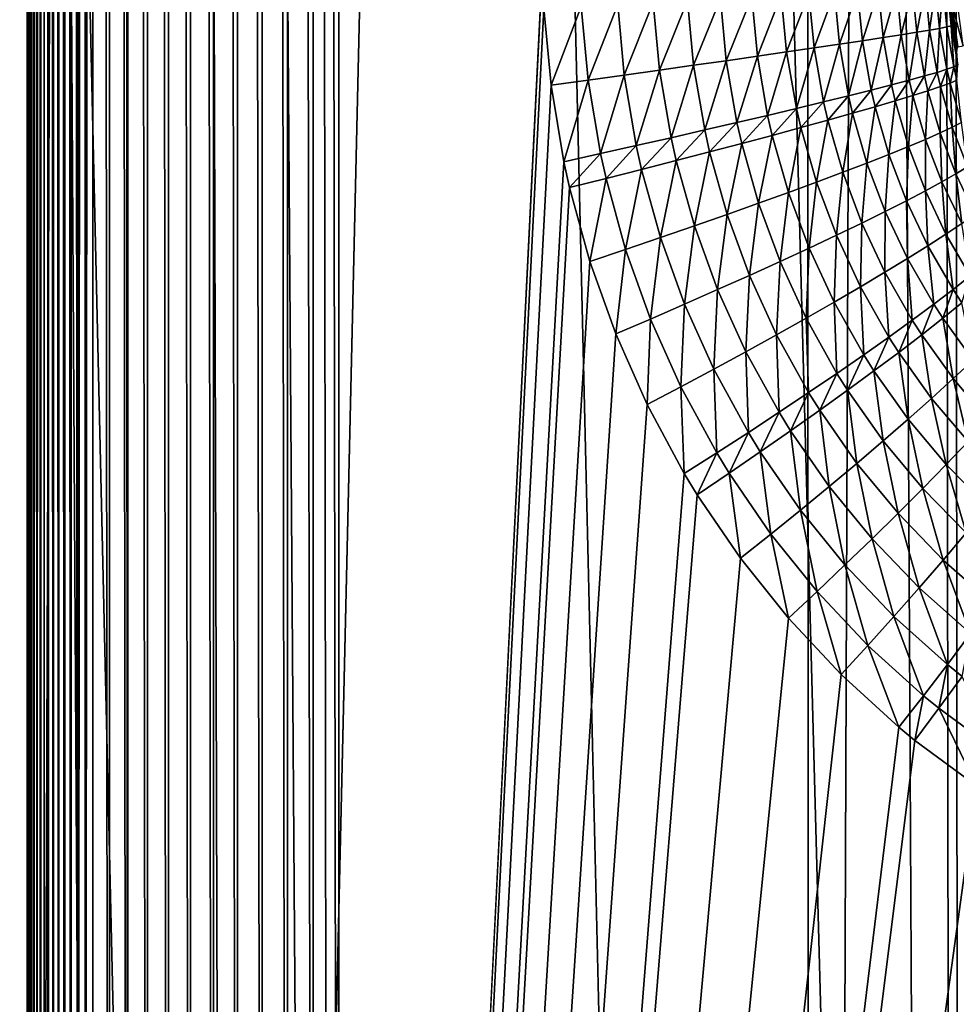
# Model space of a CAD drawing. Extents: x -45 to 45, y -56.5 to 0.
# Drawn here: x -4.6 to -3.1, y -41.8 to -40.3 of the extents above; entities that cross this region are included whole.
import ezdxf

# ---------------------------------------------------------------- set-up
doc = ezdxf.new("R2010")
doc.units = 0
doc.header["$MEASUREMENT"] = 0
for name, color, linetype in [('L1', 7, 'Continuous'), ('L2', 7, 'Continuous'), ('L3', 7, 'Continuous')]:
    doc.layers.add(name, color=color, linetype=linetype)

msp = doc.modelspace()

# ---------------------------------------------------------------- linework, layer by layer
at = {"layer": 'L1', "color": 7}
for points in [[(-4.594197, -56.28023, -12.8912), (-4.417954, -9.271214, -12.43339), (-4.677417, -9.271214, -12.49073)], [(-4.594197, -56.28023, -57.1088), (-4.677417, -9.271214, -57.50927), (-4.406115, -56.28023, -57.15103)], [(-4.406115, -56.28023, -57.15103), (-4.677417, -9.271214, -57.50927), (-4.417954, -9.271214, -57.56661)], [(-4.406115, -56.28023, -12.84896), (-4.417954, -9.271214, -12.43339), (-4.594197, -56.28023, -12.8912)], [(-4.406115, -56.28023, -12.84896), (-3.322526, -9.271214, -12.2463), (-4.417954, -9.271214, -12.43339)], [(-4.406115, -56.28023, -57.15103), (-4.417954, -9.271214, -57.56661), (-3.313908, -56.28023, -57.34055)], [(-3.313908, -56.28023, -57.34055), (-4.417954, -9.271214, -57.56661), (-3.322526, -9.271214, -57.7537)], [(-3.313908, -56.28023, -12.65945), (-3.322526, -9.271214, -12.2463), (-4.406115, -56.28023, -12.84896)], [(-3.313908, -56.28023, -12.65945), (-3.130687, -9.271214, -12.22301), (-3.322526, -9.271214, -12.2463)], [(-3.313908, -56.28023, -57.34055), (-3.322526, -9.271214, -57.7537), (-3.074757, -56.28023, -57.37005)], [(-3.074757, -56.28023, -57.37005), (-3.322526, -9.271214, -57.7537), (-3.130687, -9.271214, -57.77699)], [(-3.074757, -56.28023, -12.62995), (-3.130687, -9.271214, -12.22301), (-3.313908, -56.28023, -12.65945)], [(-3.074757, -56.28023, -12.62995), (-2.219338, -9.271214, -12.11235), (-3.130687, -9.271214, -12.22301)], [(-3.074757, -56.28023, -57.37005), (-3.130687, -9.271214, -57.77699), (-2.213717, -56.28023, -57.47624)], [(-2.213717, -56.28023, -57.47624), (-3.130687, -9.271214, -57.77699), (-2.219338, -9.271214, -57.88765)]]:
    msp.add_3dface(points, dxfattribs=at)
at = {"layer": 'L2', "color": 7}
for points in [[(-4.57, -17.26859, -9.500001), (-4.57, -17.26859, -14), (-4.57, -45.86859, -9.500001)], [(-4.57, -45.86859, -9.500001), (-4.57, -17.26859, -14), (-4.57, -45.86859, -14)], [(4.57, -17.26859, -14), (4.57, -45.86859, -14), (-4.57, -17.26859, -14)], [(-4.57, -17.26859, -14), (4.57, -45.86859, -14), (-4.57, -45.86859, -14)], [(-4.57, -17.26859, -9.500001), (-4.57, -45.86859, -9.500001), (-4.569573, -45.86816, -9.479337)], [(-4.57, -17.26859, -9.500001), (-4.569573, -45.86816, -9.479337), (-4.569573, -17.26901, -9.479337)], [(-4.569573, -17.26901, -9.479337), (-4.569573, -45.86816, -9.479337), (-4.568292, -45.86688, -9.45871)], [(-4.569573, -17.26901, -9.479337), (-4.568292, -45.86688, -9.45871), (-4.568292, -17.27029, -9.45871)], [(-4.568292, -17.27029, -9.45871), (-4.568292, -45.86688, -9.45871), (-4.56616, -17.27243, -9.438154)], [(-4.56616, -17.27243, -9.438154), (-4.568292, -45.86688, -9.45871), (-4.56616, -45.86475, -9.438154)], [(-4.56616, -17.27243, -9.438154), (-4.56616, -45.86475, -9.438154), (-4.563181, -17.2754, -9.417702)], [(-4.563181, -17.2754, -9.417702), (-4.56616, -45.86475, -9.438154), (-4.563181, -45.86177, -9.417702)], [(-4.563181, -17.2754, -9.417702), (-4.563181, -45.86177, -9.417702), (-4.559359, -17.27923, -9.397392)], [(-4.559359, -17.27923, -9.397392), (-4.563181, -45.86177, -9.417702), (-4.559359, -45.85794, -9.397392)], [(-4.559359, -17.27923, -9.397392), (-4.559359, -45.85794, -9.397392), (-4.5547, -17.28388, -9.377258)], [(-4.5547, -17.28388, -9.377258), (-4.559359, -45.85794, -9.397392), (-4.5547, -45.85329, -9.377258)], [(-4.5547, -17.28388, -9.377258), (-4.5547, -45.85329, -9.377258), (-4.549214, -17.28937, -9.357332)], [(-4.549214, -17.28937, -9.357332), (-4.5547, -45.85329, -9.377258), (-4.549214, -45.8478, -9.357332)], [(-4.549214, -17.28937, -9.357332), (-4.549214, -45.8478, -9.357332), (-4.542909, -17.29568, -9.337651)], [(-4.549214, -45.8478, -9.357332), (-4.542909, -45.84149, -9.337651), (-4.542909, -17.29568, -9.337651)], [(-4.542909, -17.29568, -9.337651), (-4.542909, -45.84149, -9.337651), (-4.535796, -45.83438, -9.318247)], [(-4.542909, -17.29568, -9.337651), (-4.535796, -45.83438, -9.318247), (-4.535796, -17.30279, -9.318247)], [(-4.535796, -17.30279, -9.318247), (-4.535796, -45.83438, -9.318247), (-4.527887, -45.82647, -9.299153)], [(-4.535796, -17.30279, -9.318247), (-4.527887, -45.82647, -9.299153), (-4.527887, -17.3107, -9.299153)], [(-4.527887, -17.3107, -9.299153), (-4.527887, -45.82647, -9.299153), (-4.519195, -45.81778, -9.280402)], [(-4.527887, -17.3107, -9.299153), (-4.519195, -45.81778, -9.280402), (-4.519195, -17.31939, -9.280402)], [(-4.519195, -17.31939, -9.280402), (-4.519195, -45.81778, -9.280402), (-4.509737, -45.80832, -9.262026)], [(-4.519195, -17.31939, -9.280402), (-4.509737, -45.80832, -9.262026), (-4.509737, -17.32885, -9.262026)], [(-4.509737, -17.32885, -9.262026), (-4.509737, -45.80832, -9.262026), (-4.499527, -45.79811, -9.244057)], [(-4.509737, -17.32885, -9.262026), (-4.499527, -45.79811, -9.244057), (-4.499527, -17.33906, -9.244057)], [(-4.499527, -17.33906, -9.244057), (-4.499527, -45.79811, -9.244057), (-4.488583, -45.78717, -9.226526)], [(-4.499527, -17.33906, -9.244057), (-4.488583, -45.78717, -9.226526), (-4.488583, -17.35, -9.226526)], [(-4.488583, -17.35, -9.226526), (-4.488583, -45.78717, -9.226526), (-4.476924, -17.36166, -9.209462)], [(-4.476924, -17.36166, -9.209462), (-4.488583, -45.78717, -9.226526), (-4.476924, -45.77551, -9.209462)], [(-4.476924, -17.36166, -9.209462), (-4.476924, -45.77551, -9.209462), (-4.46457, -17.37401, -9.192894)], [(-4.476924, -45.77551, -9.209462), (-4.46457, -45.76316, -9.192894), (-4.46457, -17.37401, -9.192894)], [(-4.46457, -17.37401, -9.192894), (-4.46457, -45.76316, -9.192894), (-4.437862, -45.73645, -9.16136)], [(-4.46457, -17.37401, -9.192894), (-4.437862, -45.73645, -9.16136), (-4.437862, -17.40072, -9.16136)], [(-4.437862, -17.40072, -9.16136), (-4.437862, -45.73645, -9.16136), (-4.408641, -45.70723, -9.132138)], [(-4.437862, -17.40072, -9.16136), (-4.408641, -45.70723, -9.132138), (-4.408641, -17.42994, -9.132138)], [(-4.408641, -17.42994, -9.132138), (-4.408641, -45.70723, -9.132138), (-4.377106, -45.67569, -9.10543)], [(-4.408641, -17.42994, -9.132138), (-4.377106, -45.67569, -9.10543), (-4.377106, -17.46148, -9.10543)], [(-4.377106, -17.46148, -9.10543), (-4.377106, -45.67569, -9.10543), (-4.343474, -45.64206, -9.081417)], [(-4.377106, -17.46148, -9.10543), (-4.343474, -45.64206, -9.081417), (-4.343474, -17.49511, -9.081417)], [(-4.343474, -17.49511, -9.081417), (-4.343474, -45.64206, -9.081417), (-4.307974, -45.60656, -9.060264)], [(-4.343474, -17.49511, -9.081417), (-4.307974, -45.60656, -9.060264), (-4.307974, -17.53061, -9.060264)], [(-4.307974, -17.53061, -9.060264), (-4.307974, -45.60656, -9.060264), (-4.270848, -45.56943, -9.042113)], [(-4.307974, -17.53061, -9.060264), (-4.270848, -45.56943, -9.042113), (-4.270848, -17.56774, -9.042113)], [(-4.270848, -17.56774, -9.042113), (-4.270848, -45.56943, -9.042113), (-4.23235, -45.53093, -9.027092)], [(-4.270848, -17.56774, -9.042113), (-4.23235, -45.53093, -9.027092), (-4.23235, -17.60624, -9.027092)], [(-4.23235, -17.60624, -9.027092), (-4.23235, -45.53093, -9.027092), (-4.192743, -45.49133, -9.0153)], [(-4.23235, -17.60624, -9.027092), (-4.192743, -45.49133, -9.0153), (-4.192743, -17.64584, -9.0153)], [(-4.192743, -17.64584, -9.0153), (-4.192743, -45.49133, -9.0153), (-4.152298, -45.45088, -9.00682)], [(-4.192743, -17.64584, -9.0153), (-4.152298, -45.45088, -9.00682), (-4.152298, -17.68629, -9.00682)], [(-4.152298, -17.68629, -9.00682), (-4.152298, -45.45088, -9.00682), (-4.11129, -45.40988, -9.001708)], [(-4.152298, -17.68629, -9.00682), (-4.11129, -45.40988, -9.001708), (-4.11129, -17.72729, -9.001708)], [(-4.11129, -17.72729, -9.001708), (-4.11129, -45.40988, -9.001708), (-4.07, -45.36859, -9.000001)], [(-4.11129, -17.72729, -9.001708), (-4.07, -45.36859, -9.000001), (-4.07, -17.76859, -9.000001)], [(-4.07, -17.76859, -9.000001), (-4.07, -45.36859, -9.000001), (4.07, -17.76859, -9.000001)], [(4.07, -17.76859, -9.000001), (-4.07, -45.36859, -9.000001), (4.07, -45.36859, -9.000001)]]:
    msp.add_3dface(points, dxfattribs=at)
at = {"layer": 'L3', "color": 7}
for points in [[(-5.081319, -50.17975, 54.29459), (-4.355679, -11.27277, 55.02303), (-5.137312, -11.27277, 54.84147)], [(-5.081319, -50.17975, 15.7054), (-5.137312, -11.27277, 15.15853), (-4.24039, -50.17975, 15.50695)], [(-4.24039, -50.17975, 15.50695), (-5.137312, -11.27277, 15.15853), (-4.355641, -11.27277, 14.97714)], [(-4.24039, -50.17975, 54.49305), (-4.355679, -11.27277, 55.02303), (-5.081319, -50.17975, 54.29459)], [(-4.24039, -50.17975, 54.49305), (-3.743011, -40.17976, 54.74038), (-4.355679, -11.27277, 55.02303)], [(-4.24039, -50.17975, 15.50695), (-4.355641, -11.27277, 14.97714), (-4.08132, -50.17975, 15.46941)], [(-4.08132, -50.17975, 15.46941), (-4.355641, -11.27277, 14.97714), (-4.125765, -11.27277, 14.9238)], [(-4.08132, -50.17975, 15.46941), (-4.125765, -11.27277, 14.9238), (-3.070498, -50.17975, 15.2852)], [(-3.070498, -50.17975, 15.2852), (-4.125765, -11.27277, 14.9238), (-3.103626, -11.27277, 14.7406)], [(-3.070498, -50.17975, 15.2852), (-3.103626, -11.27277, 14.7406), (-2.838936, -50.17975, 15.25522)], [(-2.838936, -50.17975, 15.25522), (-3.103626, -11.27277, 14.7406), (-2.916355, -11.27277, 14.71675)], [(-3.740646, -40.24873, 54.73985), (-3.743011, -40.17976, 54.74038), (-4.24039, -50.17975, 54.49305)], [(-3.266546, -40.30609, 55.01587), (-3.237168, -40.22105, 55.06443), (-3.274458, -40.22301, 55.01562)], [(-3.229571, -40.30053, 55.06469), (-3.237168, -40.22105, 55.06443), (-3.266546, -40.30609, 55.01587)], [(-3.229571, -40.30053, 55.06469), (-3.203727, -40.21931, 55.11596), (-3.237168, -40.22105, 55.06443)], [(-3.196426, -40.29547, 55.11624), (-3.203727, -40.21931, 55.11596), (-3.229571, -40.30053, 55.06469)], [(-3.196426, -40.29547, 55.11624), (-3.174333, -40.21781, 55.1699), (-3.203727, -40.21931, 55.11596)], [(-3.167306, -40.29092, 55.1702), (-3.174333, -40.21781, 55.1699), (-3.196426, -40.29547, 55.11624)], [(-3.167306, -40.29092, 55.1702), (-3.149159, -40.21656, 55.22595), (-3.174333, -40.21781, 55.1699)], [(-3.142384, -40.28692, 55.22628), (-3.149159, -40.21656, 55.22595), (-3.167306, -40.29092, 55.1702)], [(-3.142384, -40.28692, 55.22628), (-3.128355, -40.21557, 55.28377), (-3.149159, -40.21656, 55.22595)], [(-3.121806, -40.28348, 55.28412), (-3.128355, -40.21557, 55.28377), (-3.142384, -40.28692, 55.22628)], [(-3.121806, -40.28348, 55.28412), (-3.112043, -40.21483, 55.34301), (-3.128355, -40.21557, 55.28377)], [(-3.105695, -40.28063, 55.3434), (-3.112043, -40.21483, 55.34301), (-3.121806, -40.28348, 55.28412)], [(-3.105695, -40.28063, 55.3434), (-3.100318, -40.21437, 55.40333), (-3.112043, -40.21483, 55.34301)], [(-3.094145, -40.27839, 55.40375), (-3.100318, -40.21437, 55.40333), (-3.105695, -40.28063, 55.3434)], [(-3.094145, -40.27839, 55.40375), (-3.093251, -40.21417, 55.46438), (-3.100318, -40.21437, 55.40333)], [(-3.087225, -40.27676, 55.46483), (-3.093251, -40.21417, 55.46438), (-3.094145, -40.27839, 55.40375)], [(-3.087225, -40.27676, 55.46483), (-3.087568, -40.24876, 55.52606), (-3.093251, -40.21417, 55.46438)], [(-3.555172, -40.34761, 54.79505), (-3.510237, -40.23584, 54.82185), (-3.565308, -40.23889, 54.79475)], [(-3.500502, -40.33991, 54.82212), (-3.510237, -40.23584, 54.82185), (-3.555172, -40.34761, 54.79505)], [(-3.500502, -40.33991, 54.82212), (-3.457405, -40.23292, 54.8531), (-3.510237, -40.23584, 54.82185)], [(-3.44806, -40.33247, 54.85336), (-3.457405, -40.23292, 54.8531), (-3.500502, -40.33991, 54.82212)], [(-3.44806, -40.33247, 54.85336), (-3.407122, -40.23017, 54.88833), (-3.457405, -40.23292, 54.8531)], [(-3.398158, -40.32532, 54.88857), (-3.407122, -40.23017, 54.88833), (-3.44806, -40.33247, 54.85336)], [(-3.398158, -40.32532, 54.88857), (-3.359687, -40.22758, 54.92731), (-3.407122, -40.23017, 54.88833)], [(-3.351089, -40.31852, 54.92755), (-3.359687, -40.22758, 54.92731), (-3.398158, -40.32532, 54.88857)], [(-3.351089, -40.31852, 54.92755), (-3.315379, -40.2252, 54.96982), (-3.359687, -40.22758, 54.92731)], [(-3.307132, -40.31209, 54.97007), (-3.315379, -40.2252, 54.96982), (-3.351089, -40.31852, 54.92755)], [(-3.307132, -40.31209, 54.97007), (-3.274458, -40.22301, 55.01562), (-3.315379, -40.2252, 54.96982)], [(-3.266546, -40.30609, 55.01587), (-3.274458, -40.22301, 55.01562), (-3.307132, -40.31209, 54.97007)], [(-4.24039, -50.17975, 54.49305), (-3.729272, -40.37176, 54.74025), (-3.740646, -40.24873, 54.73985)], [(-3.729272, -40.37176, 54.74025), (-3.680853, -40.24536, 54.75363), (-3.740646, -40.24873, 54.73985)], [(-3.669896, -40.36358, 54.75399), (-3.680853, -40.24536, 54.75363), (-3.729272, -40.37176, 54.74025)], [(-3.669896, -40.36358, 54.75399), (-3.622292, -40.24207, 54.77197), (-3.680853, -40.24536, 54.75363)], [(-3.611748, -40.35551, 54.7723), (-3.622292, -40.24207, 54.77197), (-3.669896, -40.36358, 54.75399)], [(-3.611748, -40.35551, 54.7723), (-3.565308, -40.23889, 54.79475), (-3.622292, -40.24207, 54.77197)], [(-3.555172, -40.34761, 54.79505), (-3.565308, -40.23889, 54.79475), (-3.611748, -40.35551, 54.7723)], [(-3.085817, -40.24151, 66.3617), (-3.088154, -40.24881, 66.29218), (-3.076477, -40.3102, 66.3617)], [(-3.088154, -40.24881, 66.29218), (-3.087568, -40.24876, 55.52606), (-3.084975, -40.27576, 55.52627)], [(-3.088154, -40.24881, 66.29218), (-3.078248, -40.31727, 66.29218), (-3.076477, -40.3102, 66.3617)], [(-3.088154, -40.24881, 66.29218), (-3.084975, -40.27576, 55.52627), (-3.078248, -40.31727, 66.29218)], [(-3.084975, -40.27576, 55.52627), (-3.087568, -40.24876, 55.52606), (-3.087225, -40.27676, 55.46483)], [(-3.067565, -40.30859, 66.4307), (-3.076799, -40.24068, 66.4307), (-3.085817, -40.24151, 66.3617)], [(-3.085817, -40.24151, 66.3617), (-3.076477, -40.3102, 66.3617), (-3.067565, -40.30859, 66.4307)], [(-3.129872, -40.35705, 55.22816), (-3.121806, -40.28348, 55.28412), (-3.142384, -40.28692, 55.22628)], [(-3.10973, -40.35119, 55.28608), (-3.121806, -40.28348, 55.28412), (-3.129872, -40.35705, 55.22816)], [(-3.10973, -40.35119, 55.28608), (-3.105695, -40.28063, 55.3434), (-3.121806, -40.28348, 55.28412)], [(-3.094015, -40.34624, 55.34543), (-3.105695, -40.28063, 55.3434), (-3.10973, -40.35119, 55.28608)], [(-3.094015, -40.34624, 55.34543), (-3.094145, -40.27839, 55.40375), (-3.105695, -40.28063, 55.3434)], [(-3.082819, -40.34224, 55.40587), (-3.087225, -40.27676, 55.46483), (-3.094145, -40.27839, 55.40375)], [(-3.082819, -40.34224, 55.40587), (-3.094145, -40.27839, 55.40375), (-3.094015, -40.34624, 55.34543)], [(-3.077723, -40.31718, 55.52783), (-3.084975, -40.27576, 55.52627), (-3.087225, -40.27676, 55.46483)], [(-3.076209, -40.33921, 55.46704), (-3.077723, -40.31718, 55.52783), (-3.087225, -40.27676, 55.46483)], [(-3.076209, -40.33921, 55.46704), (-3.087225, -40.27676, 55.46483), (-3.082819, -40.34224, 55.40587)], [(-3.078248, -40.31727, 66.29218), (-3.084975, -40.27576, 55.52627), (-3.077723, -40.31718, 55.52783)], [(-3.215534, -40.37977, 55.06641), (-3.196426, -40.29547, 55.11624), (-3.229571, -40.30053, 55.06469)], [(-3.182931, -40.37139, 55.118), (-3.196426, -40.29547, 55.11624), (-3.215534, -40.37977, 55.06641)], [(-3.182931, -40.37139, 55.118), (-3.167306, -40.29092, 55.1702), (-3.196426, -40.29547, 55.11624)], [(-3.154321, -40.3638, 55.17202), (-3.167306, -40.29092, 55.1702), (-3.182931, -40.37139, 55.118)], [(-3.154321, -40.3638, 55.17202), (-3.142384, -40.28692, 55.22628), (-3.167306, -40.29092, 55.1702)], [(-3.129872, -40.35705, 55.22816), (-3.142384, -40.28692, 55.22628), (-3.154321, -40.3638, 55.17202)], [(-3.335251, -40.40918, 54.92922), (-3.307132, -40.31209, 54.97007), (-3.351089, -40.31852, 54.92755)], [(-3.29192, -40.39873, 54.97174), (-3.307132, -40.31209, 54.97007), (-3.335251, -40.40918, 54.92922)], [(-3.29192, -40.39873, 54.97174), (-3.266546, -40.30609, 55.01587), (-3.307132, -40.31209, 54.97007)], [(-3.251935, -40.3889, 55.01756), (-3.266546, -40.30609, 55.01587), (-3.29192, -40.39873, 54.97174)], [(-3.251935, -40.3889, 55.01756), (-3.229571, -40.30053, 55.06469), (-3.266546, -40.30609, 55.01587)], [(-3.215534, -40.37977, 55.06641), (-3.229571, -40.30053, 55.06469), (-3.251935, -40.3889, 55.01756)], [(-3.430904, -40.43175, 54.85508), (-3.398158, -40.32532, 54.88857), (-3.44806, -40.33247, 54.85336)], [(-3.38167, -40.42022, 54.89026), (-3.398158, -40.32532, 54.88857), (-3.430904, -40.43175, 54.85508)], [(-3.38167, -40.42022, 54.89026), (-3.351089, -40.31852, 54.92755), (-3.398158, -40.32532, 54.88857)], [(-3.335251, -40.40918, 54.92922), (-3.351089, -40.31852, 54.92755), (-3.38167, -40.42022, 54.89026)], [(-3.592497, -40.46871, 54.77422), (-3.555172, -40.34761, 54.79505), (-3.611748, -40.35551, 54.7723)], [(-3.53663, -40.45607, 54.79689), (-3.555172, -40.34761, 54.79505), (-3.592497, -40.46871, 54.77422)], [(-3.53663, -40.45607, 54.79689), (-3.500502, -40.33991, 54.82212), (-3.555172, -40.34761, 54.79505)], [(-3.48266, -40.44373, 54.82389), (-3.500502, -40.33991, 54.82212), (-3.53663, -40.45607, 54.79689)], [(-3.48266, -40.44373, 54.82389), (-3.44806, -40.33247, 54.85336), (-3.500502, -40.33991, 54.82212)], [(-3.430904, -40.43175, 54.85508), (-3.44806, -40.33247, 54.85336), (-3.48266, -40.44373, 54.82389)], [(-3.104346, -40.37412, 55.28711), (-3.094015, -40.34624, 55.34543), (-3.10973, -40.35119, 55.28608)], [(-3.08881, -40.36846, 55.3465), (-3.094015, -40.34624, 55.34543), (-3.104346, -40.37412, 55.28711)], [(-3.08881, -40.36846, 55.3465), (-3.082819, -40.34224, 55.40587), (-3.094015, -40.34624, 55.34543)], [(-3.077775, -40.36387, 55.40699), (-3.082819, -40.34224, 55.40587), (-3.08881, -40.36846, 55.3465)], [(-3.077775, -40.36387, 55.40699), (-3.076209, -40.33921, 55.46704), (-3.082819, -40.34224, 55.40587)], [(-3.649926, -40.48157, 54.75602), (-3.611748, -40.35551, 54.7723), (-3.669896, -40.36358, 54.75399)], [(-3.592497, -40.46871, 54.77422), (-3.611748, -40.35551, 54.7723), (-3.649926, -40.48157, 54.75602)], [(-3.148528, -40.38847, 55.17298), (-3.129872, -40.35705, 55.22816), (-3.154321, -40.3638, 55.17202)], [(-3.124292, -40.3808, 55.22915), (-3.129872, -40.35705, 55.22816), (-3.148528, -40.38847, 55.17298)], [(-3.124292, -40.3808, 55.22915), (-3.10973, -40.35119, 55.28608), (-3.129872, -40.35705, 55.22816)], [(-3.104346, -40.37412, 55.28711), (-3.10973, -40.35119, 55.28608), (-3.124292, -40.3808, 55.22915)], [(-4.24039, -50.17975, 54.49305), (-3.708579, -40.49457, 54.74241), (-3.729272, -40.37176, 54.74025)], [(-3.708579, -40.49457, 54.74241), (-3.669896, -40.36358, 54.75399), (-3.729272, -40.37176, 54.74025)], [(-3.649926, -40.48157, 54.75602), (-3.669896, -40.36358, 54.75399), (-3.708579, -40.49457, 54.74241)], [(-3.209272, -40.4066, 55.06732), (-3.182931, -40.37139, 55.118), (-3.215534, -40.37977, 55.06641)], [(-3.176911, -40.39709, 55.11893), (-3.182931, -40.37139, 55.118), (-3.209272, -40.4066, 55.06732)], [(-3.176911, -40.39709, 55.11893), (-3.154321, -40.3638, 55.17202), (-3.182931, -40.37139, 55.118)], [(-3.148528, -40.38847, 55.17298), (-3.154321, -40.3638, 55.17202), (-3.176911, -40.39709, 55.11893)], [(-3.104501, -40.44843, 55.23302), (-3.104346, -40.37412, 55.28711), (-3.124292, -40.3808, 55.22915)], [(-3.085254, -40.43943, 55.29111), (-3.104346, -40.37412, 55.28711), (-3.104501, -40.44843, 55.23302)], [(-3.085254, -40.43943, 55.29111), (-3.08881, -40.36846, 55.3465), (-3.104346, -40.37412, 55.28711)], [(-3.070356, -40.43178, 55.35065), (-3.077775, -40.36387, 55.40699), (-3.08881, -40.36846, 55.3465)], [(-3.070356, -40.43178, 55.35065), (-3.08881, -40.36846, 55.3465), (-3.085254, -40.43943, 55.29111)], [(-3.285137, -40.42806, 54.97264), (-3.251935, -40.3889, 55.01756), (-3.29192, -40.39873, 54.97174)], [(-3.245419, -40.41694, 55.01846), (-3.251935, -40.3889, 55.01756), (-3.285137, -40.42806, 54.97264)], [(-3.245419, -40.41694, 55.01846), (-3.215534, -40.37977, 55.06641), (-3.251935, -40.3889, 55.01756)], [(-3.209272, -40.4066, 55.06732), (-3.215534, -40.37977, 55.06641), (-3.245419, -40.41694, 55.01846)], [(-3.155558, -40.47028, 55.12258), (-3.148528, -40.38847, 55.17298), (-3.176911, -40.39709, 55.11893)], [(-3.127983, -40.45874, 55.17673), (-3.148528, -40.38847, 55.17298), (-3.155558, -40.47028, 55.12258)], [(-3.127983, -40.45874, 55.17673), (-3.124292, -40.3808, 55.22915), (-3.148528, -40.38847, 55.17298)], [(-3.104501, -40.44843, 55.23302), (-3.124292, -40.3808, 55.22915), (-3.127983, -40.45874, 55.17673)], [(-3.374323, -40.45236, 54.89117), (-3.335251, -40.40918, 54.92922), (-3.38167, -40.42022, 54.89026)], [(-3.32819, -40.43989, 54.93012), (-3.335251, -40.40918, 54.92922), (-3.374323, -40.45236, 54.89117)], [(-3.32819, -40.43989, 54.93012), (-3.29192, -40.39873, 54.97174), (-3.335251, -40.40918, 54.92922)], [(-3.285137, -40.42806, 54.97264), (-3.29192, -40.39873, 54.97174), (-3.32819, -40.43989, 54.93012)], [(-3.222308, -40.49681, 55.02198), (-3.209272, -40.4066, 55.06732), (-3.245419, -40.41694, 55.01846)], [(-3.187063, -40.48299, 55.0709), (-3.209272, -40.4066, 55.06732), (-3.222308, -40.49681, 55.02198)], [(-3.187063, -40.48299, 55.0709), (-3.176911, -40.39709, 55.11893), (-3.209272, -40.4066, 55.06732)], [(-3.155558, -40.47028, 55.12258), (-3.176911, -40.39709, 55.11893), (-3.187063, -40.48299, 55.0709)], [(-3.423262, -40.46539, 54.856), (-3.38167, -40.42022, 54.89026), (-3.430904, -40.43175, 54.85508)], [(-3.374323, -40.45236, 54.89117), (-3.38167, -40.42022, 54.89026), (-3.423262, -40.46539, 54.856)], [(-3.261083, -40.51163, 54.97613), (-3.245419, -40.41694, 55.01846), (-3.285137, -40.42806, 54.97264)], [(-3.222308, -40.49681, 55.02198), (-3.245419, -40.41694, 55.01846), (-3.261083, -40.51163, 54.97613)], [(-3.474716, -40.4789, 54.82484), (-3.430904, -40.43175, 54.85508), (-3.48266, -40.44373, 54.82389)], [(-3.423262, -40.46539, 54.856), (-3.430904, -40.43175, 54.85508), (-3.474716, -40.4789, 54.82484)], [(-3.348276, -40.54395, 54.89469), (-3.32819, -40.43989, 54.93012), (-3.374323, -40.45236, 54.89117)], [(-3.303156, -40.52738, 54.93362), (-3.32819, -40.43989, 54.93012), (-3.348276, -40.54395, 54.89469)], [(-3.303156, -40.52738, 54.93362), (-3.285137, -40.42806, 54.97264), (-3.32819, -40.43989, 54.93012)], [(-3.261083, -40.51163, 54.97613), (-3.285137, -40.42806, 54.97264), (-3.303156, -40.52738, 54.93362)], [(-3.079355, -40.51428, 55.23831), (-3.085254, -40.43943, 55.29111), (-3.104501, -40.44843, 55.23302)], [(-3.060994, -40.50304, 55.29657), (-3.070356, -40.43178, 55.35065), (-3.085254, -40.43943, 55.29111)], [(-3.060994, -40.50304, 55.29657), (-3.085254, -40.43943, 55.29111), (-3.079355, -40.51428, 55.23831)], [(-3.583933, -40.50708, 54.77524), (-3.53663, -40.45607, 54.79689), (-3.592497, -40.46871, 54.77422)], [(-3.528379, -40.49283, 54.79787), (-3.53663, -40.45607, 54.79689), (-3.583933, -40.50708, 54.77524)], [(-3.528379, -40.49283, 54.79787), (-3.48266, -40.44373, 54.82389), (-3.53663, -40.45607, 54.79689)], [(-3.474716, -40.4789, 54.82484), (-3.48266, -40.44373, 54.82389), (-3.528379, -40.49283, 54.79787)], [(-3.396172, -40.56126, 54.85959), (-3.374323, -40.45236, 54.89117), (-3.423262, -40.46539, 54.856)], [(-3.348276, -40.54395, 54.89469), (-3.374323, -40.45236, 54.89117), (-3.396172, -40.56126, 54.85959)], [(-3.101877, -40.52714, 55.18186), (-3.104501, -40.44843, 55.23302), (-3.127983, -40.45874, 55.17673)], [(-3.079355, -40.51428, 55.23831), (-3.104501, -40.44843, 55.23302), (-3.101877, -40.52714, 55.18186)], [(-3.641047, -40.52157, 54.7571), (-3.592497, -40.46871, 54.77422), (-3.649926, -40.48157, 54.75602)], [(-3.583933, -40.50708, 54.77524), (-3.592497, -40.46871, 54.77422), (-3.641047, -40.52157, 54.7571)], [(-3.44656, -40.5792, 54.82852), (-3.423262, -40.46539, 54.856), (-3.474716, -40.4789, 54.82484)], [(-3.396172, -40.56126, 54.85959), (-3.423262, -40.46539, 54.856), (-3.44656, -40.5792, 54.82852)], [(-3.158842, -40.55738, 55.0758), (-3.155558, -40.47028, 55.12258), (-3.187063, -40.48299, 55.0709)], [(-3.128427, -40.54153, 55.12759), (-3.155558, -40.47028, 55.12258), (-3.158842, -40.55738, 55.0758)], [(-3.128427, -40.54153, 55.12759), (-3.127983, -40.45874, 55.17673), (-3.155558, -40.47028, 55.12258)], [(-3.101877, -40.52714, 55.18186), (-3.127983, -40.45874, 55.17673), (-3.128427, -40.54153, 55.12759)], [(-3.699383, -40.53621, 54.74354), (-3.649926, -40.48157, 54.75602), (-3.708579, -40.49457, 54.74241)], [(-3.641047, -40.52157, 54.7571), (-3.649926, -40.48157, 54.75602), (-3.699383, -40.53621, 54.74354)], [(-3.499137, -40.59765, 54.80168), (-3.474716, -40.4789, 54.82484), (-3.528379, -40.49283, 54.79787)], [(-3.44656, -40.5792, 54.82852), (-3.474716, -40.4789, 54.82484), (-3.499137, -40.59765, 54.80168)], [(-3.192941, -40.57458, 55.02682), (-3.187063, -40.48299, 55.0709), (-3.222308, -40.49681, 55.02198)], [(-3.158842, -40.55738, 55.0758), (-3.187063, -40.48299, 55.0709), (-3.192941, -40.57458, 55.02682)], [(-3.699383, -40.53621, 54.74354), (-3.708579, -40.49457, 54.74241), (-4.24039, -50.17975, 54.49305)], [(-3.553589, -40.61651, 54.77921), (-3.528379, -40.49283, 54.79787), (-3.583933, -40.50708, 54.77524)], [(-3.499137, -40.59765, 54.80168), (-3.528379, -40.49283, 54.79787), (-3.553589, -40.61651, 54.77921)], [(-3.230517, -40.59303, 54.98093), (-3.222308, -40.49681, 55.02198), (-3.261083, -40.51163, 54.97613)], [(-3.192941, -40.57458, 55.02682), (-3.222308, -40.49681, 55.02198), (-3.230517, -40.59303, 54.98093)], [(-3.048811, -40.57829, 55.24499), (-3.060994, -40.50304, 55.29657), (-3.079355, -40.51428, 55.23831)], [(-3.609591, -40.63568, 54.76126), (-3.583933, -40.50708, 54.77524), (-3.641047, -40.52157, 54.7571)], [(-3.553589, -40.61651, 54.77921), (-3.583933, -40.50708, 54.77524), (-3.609591, -40.63568, 54.76126)], [(-3.271343, -40.61262, 54.93842), (-3.261083, -40.51163, 54.97613), (-3.303156, -40.52738, 54.93362)], [(-3.230517, -40.59303, 54.98093), (-3.261083, -40.51163, 54.97613), (-3.271343, -40.61262, 54.93842)], [(-3.070172, -40.59361, 55.18835), (-3.079355, -40.51428, 55.23831), (-3.101877, -40.52714, 55.18186)], [(-3.048811, -40.57829, 55.24499), (-3.079355, -40.51428, 55.23831), (-3.070172, -40.59361, 55.18835)], [(-4.24039, -50.17975, 54.49305), (-3.666807, -40.65502, 54.74793), (-3.699383, -40.53621, 54.74354)], [(-3.666807, -40.65502, 54.74793), (-3.641047, -40.52157, 54.7571), (-3.699383, -40.53621, 54.74354)], [(-3.609591, -40.63568, 54.76126), (-3.641047, -40.52157, 54.7571), (-3.666807, -40.65502, 54.74793)], [(-3.315175, -40.63324, 54.89954), (-3.303156, -40.52738, 54.93362), (-3.348276, -40.54395, 54.89469)], [(-3.271343, -40.61262, 54.93842), (-3.303156, -40.52738, 54.93362), (-3.315175, -40.63324, 54.89954)], [(-3.095475, -40.61077, 55.13392), (-3.101877, -40.52714, 55.18186), (-3.128427, -40.54153, 55.12759)], [(-3.070172, -40.59361, 55.18835), (-3.101877, -40.52714, 55.18186), (-3.095475, -40.61077, 55.13392)], [(-3.361747, -40.65476, 54.86452), (-3.348276, -40.54395, 54.89469), (-3.396172, -40.56126, 54.85959)], [(-3.315175, -40.63324, 54.89954), (-3.348276, -40.54395, 54.89469), (-3.361747, -40.65476, 54.86452)], [(-3.124567, -40.62966, 55.08201), (-3.128427, -40.54153, 55.12759), (-3.158842, -40.55738, 55.0758)], [(-3.095475, -40.61077, 55.13392), (-3.128427, -40.54153, 55.12759), (-3.124567, -40.62966, 55.08201)], [(-3.410779, -40.67704, 54.83358), (-3.396172, -40.56126, 54.85959), (-3.44656, -40.5792, 54.82852)], [(-3.361747, -40.65476, 54.86452), (-3.396172, -40.56126, 54.85959), (-3.410779, -40.67704, 54.83358)], [(-3.15727, -40.65018, 55.03294), (-3.158842, -40.55738, 55.0758), (-3.192941, -40.57458, 55.02682)], [(-3.124567, -40.62966, 55.08201), (-3.158842, -40.55738, 55.0758), (-3.15727, -40.65018, 55.03294)], [(-3.461976, -40.69996, 54.8069), (-3.44656, -40.5792, 54.82852), (-3.499137, -40.59765, 54.80168)], [(-3.410779, -40.67704, 54.83358), (-3.44656, -40.5792, 54.82852), (-3.461976, -40.69996, 54.8069)], [(-3.193385, -40.67219, 54.98701), (-3.192941, -40.57458, 55.02682), (-3.230517, -40.59303, 54.98093)], [(-3.15727, -40.65018, 55.03294), (-3.192941, -40.57458, 55.02682), (-3.193385, -40.67219, 54.98701)], [(-3.515028, -40.72337, 54.78465), (-3.499137, -40.59765, 54.80168), (-3.553589, -40.61651, 54.77921)], [(-3.461976, -40.69996, 54.8069), (-3.499137, -40.59765, 54.80168), (-3.515028, -40.72337, 54.78465)], [(-3.232691, -40.69556, 54.9445), (-3.230517, -40.59303, 54.98093), (-3.271343, -40.61262, 54.93842)], [(-3.193385, -40.67219, 54.98701), (-3.230517, -40.59303, 54.98093), (-3.232691, -40.69556, 54.9445)], [(-3.056566, -40.67788, 55.14156), (-3.070172, -40.59361, 55.18835), (-3.095475, -40.61077, 55.13392)], [(-3.27495, -40.72015, 54.90568), (-3.271343, -40.61262, 54.93842), (-3.315175, -40.63324, 54.89954)], [(-3.232691, -40.69556, 54.9445), (-3.271343, -40.61262, 54.93842), (-3.27495, -40.72015, 54.90568)], [(-3.084091, -40.69974, 55.08951), (-3.095475, -40.61077, 55.13392), (-3.124567, -40.62966, 55.08201)], [(-3.056566, -40.67788, 55.14156), (-3.095475, -40.61077, 55.13392), (-3.084091, -40.69974, 55.08951)], [(-3.569616, -40.74714, 54.76695), (-3.553589, -40.61651, 54.77921), (-3.609591, -40.63568, 54.76126)], [(-3.515028, -40.72337, 54.78465), (-3.553589, -40.61651, 54.77921), (-3.569616, -40.74714, 54.76695)], [(-3.115139, -40.72349, 55.04034), (-3.124567, -40.62966, 55.08201), (-3.15727, -40.65018, 55.03294)], [(-3.084091, -40.69974, 55.08951), (-3.124567, -40.62966, 55.08201), (-3.115139, -40.72349, 55.04034)], [(-3.62541, -40.77112, 54.75392), (-3.609591, -40.63568, 54.76126), (-3.666807, -40.65502, 54.74793)], [(-3.569616, -40.74714, 54.76695), (-3.609591, -40.63568, 54.76126), (-3.62541, -40.77112, 54.75392)], [(-3.319904, -40.74581, 54.87077), (-3.315175, -40.63324, 54.89954), (-3.361747, -40.65476, 54.86452)], [(-3.27495, -40.72015, 54.90568), (-3.315175, -40.63324, 54.89954), (-3.319904, -40.74581, 54.87077)], [(-4.24039, -50.17975, 54.49305), (-3.62541, -40.77112, 54.75392), (-3.666807, -40.65502, 54.74793)], [(-3.367279, -40.77238, 54.83998), (-3.361747, -40.65476, 54.86452), (-3.410779, -40.67704, 54.83358)], [(-3.319904, -40.74581, 54.87077), (-3.361747, -40.65476, 54.86452), (-3.367279, -40.77238, 54.83998)], [(-3.149518, -40.74899, 54.99436), (-3.15727, -40.65018, 55.03294), (-3.193385, -40.67219, 54.98701)], [(-3.115139, -40.72349, 55.04034), (-3.15727, -40.65018, 55.03294), (-3.149518, -40.74899, 54.99436)], [(-3.416787, -40.79971, 54.81352), (-3.410779, -40.67704, 54.83358), (-3.461976, -40.69996, 54.8069)], [(-3.367279, -40.77238, 54.83998), (-3.410779, -40.67704, 54.83358), (-3.416787, -40.79971, 54.81352)], [(-3.187016, -40.77607, 54.95186), (-3.193385, -40.67219, 54.98701), (-3.232691, -40.69556, 54.9445)], [(-3.149518, -40.74899, 54.99436), (-3.193385, -40.67219, 54.98701), (-3.187016, -40.77607, 54.95186)], [(-3.070092, -40.72122, 55.09212), (-3.056566, -40.67788, 55.14156), (-3.084091, -40.69974, 55.08951)], [(-3.468126, -40.82761, 54.79153), (-3.461976, -40.69996, 54.8069), (-3.515028, -40.72337, 54.78465)], [(-3.416787, -40.79971, 54.81352), (-3.461976, -40.69996, 54.8069), (-3.468126, -40.82761, 54.79153)], [(-3.227401, -40.80457, 54.9131), (-3.232691, -40.69556, 54.9445), (-3.27495, -40.72015, 54.90568)], [(-3.187016, -40.77607, 54.95186), (-3.232691, -40.69556, 54.9445), (-3.227401, -40.80457, 54.9131)], [(-3.100566, -40.74597, 55.04292), (-3.084091, -40.69974, 55.08951), (-3.115139, -40.72349, 55.04034)], [(-3.070092, -40.72122, 55.09212), (-3.084091, -40.69974, 55.08951), (-3.100566, -40.74597, 55.04292)], [(-3.520984, -40.85594, 54.77415), (-3.515028, -40.72337, 54.78465), (-3.569616, -40.74714, 54.76695)], [(-3.468126, -40.82761, 54.79153), (-3.515028, -40.72337, 54.78465), (-3.520984, -40.85594, 54.77415)], [(-3.270425, -40.83431, 54.87831), (-3.27495, -40.72015, 54.90568), (-3.319904, -40.74581, 54.87077)], [(-3.227401, -40.80457, 54.9131), (-3.27495, -40.72015, 54.90568), (-3.270425, -40.83431, 54.87831)], [(-3.134341, -40.77254, 54.99693), (-3.115139, -40.72349, 55.04034), (-3.149518, -40.74899, 54.99436)], [(-3.100566, -40.74597, 55.04292), (-3.115139, -40.72349, 55.04034), (-3.134341, -40.77254, 54.99693)], [(-3.051881, -40.81301, 55.05157), (-3.070092, -40.72122, 55.09212), (-3.100566, -40.74597, 55.04292)], [(-3.575038, -40.8845, 54.76149), (-3.569616, -40.74714, 54.76695), (-3.62541, -40.77112, 54.75392)], [(-3.520984, -40.85594, 54.77415), (-3.569616, -40.74714, 54.76695), (-3.575038, -40.8845, 54.76149)], [(-3.315822, -40.86512, 54.84772), (-3.319904, -40.74581, 54.87077), (-3.367279, -40.77238, 54.83998)], [(-3.270425, -40.83431, 54.87831), (-3.319904, -40.74581, 54.87077), (-3.315822, -40.86512, 54.84772)], [(-3.17121, -40.80077, 54.95443), (-3.149518, -40.74899, 54.99436), (-3.187016, -40.77607, 54.95186)], [(-3.134341, -40.77254, 54.99693), (-3.149518, -40.74899, 54.99436), (-3.17121, -40.80077, 54.95443)], [(-3.08363, -40.84282, 55.00552), (-3.100566, -40.74597, 55.04292), (-3.134341, -40.77254, 54.99693)], [(-3.051881, -40.81301, 55.05157), (-3.100566, -40.74597, 55.04292), (-3.08363, -40.84282, 55.00552)], [(-3.575038, -40.8845, 54.76149), (-3.62541, -40.77112, 54.75392), (-4.24039, -50.17975, 54.49305)], [(-3.363314, -40.89679, 54.82151), (-3.367279, -40.77238, 54.83998), (-3.416787, -40.79971, 54.81352)], [(-3.315822, -40.86512, 54.84772), (-3.367279, -40.77238, 54.83998), (-3.363314, -40.89679, 54.82151)], [(-3.118381, -40.87451, 54.96304), (-3.134341, -40.77254, 54.99693), (-3.17121, -40.80077, 54.95443)], [(-3.08363, -40.84282, 55.00552), (-3.134341, -40.77254, 54.99693), (-3.118381, -40.87451, 54.96304)], [(-3.210942, -40.83049, 54.91569), (-3.187016, -40.77607, 54.95186), (-3.227401, -40.80457, 54.9131)], [(-3.17121, -40.80077, 54.95443), (-3.187016, -40.77607, 54.95186), (-3.210942, -40.83049, 54.91569)], [(-3.412605, -40.92914, 54.79984), (-3.416787, -40.79971, 54.81352), (-3.468126, -40.82761, 54.79153)], [(-3.363314, -40.89679, 54.82151), (-3.416787, -40.79971, 54.81352), (-3.412605, -40.92914, 54.79984)], [(-3.253293, -40.86149, 54.88095), (-3.227401, -40.80457, 54.9131), (-3.270425, -40.83431, 54.87831)], [(-3.210942, -40.83049, 54.91569), (-3.227401, -40.80457, 54.9131), (-3.253293, -40.86149, 54.88095)], [(-3.155915, -40.90788, 54.92438), (-3.17121, -40.80077, 54.95443), (-3.210942, -40.83049, 54.91569)], [(-3.118381, -40.87451, 54.96304), (-3.17121, -40.80077, 54.95443), (-3.155915, -40.90788, 54.92438)], [(-3.027594, -40.90868, 55.01503), (-3.051881, -40.81301, 55.05157), (-3.08363, -40.84282, 55.00552)], [(-3.463394, -40.96196, 54.78284), (-3.468126, -40.82761, 54.79153), (-3.520984, -40.85594, 54.77415)], [(-3.412605, -40.92914, 54.79984), (-3.468126, -40.82761, 54.79153), (-3.463394, -40.96196, 54.78284)], [(-3.298001, -40.89361, 54.85042), (-3.270425, -40.83431, 54.87831), (-3.315822, -40.86512, 54.84772)], [(-3.253293, -40.86149, 54.88095), (-3.270425, -40.83431, 54.87831), (-3.298001, -40.89361, 54.85042)], [(-3.195996, -40.94272, 54.88978), (-3.210942, -40.83049, 54.91569), (-3.253293, -40.86149, 54.88095)], [(-3.155915, -40.90788, 54.92438), (-3.210942, -40.83049, 54.91569), (-3.195996, -40.94272, 54.88978)], [(-3.059978, -40.94367, 54.97256), (-3.08363, -40.84282, 55.00552), (-3.118381, -40.87451, 54.96304)], [(-3.027594, -40.90868, 55.01503), (-3.08363, -40.84282, 55.00552), (-3.059978, -40.94367, 54.97256)], [(-3.515366, -40.99506, 54.77063), (-3.520984, -40.85594, 54.77415), (-3.575038, -40.8845, 54.76149)], [(-3.463394, -40.96196, 54.78284), (-3.520984, -40.85594, 54.77415), (-3.515366, -40.99506, 54.77063)], [(-3.344788, -40.92664, 54.8243), (-3.315822, -40.86512, 54.84772), (-3.363314, -40.89679, 54.82151)], [(-3.298001, -40.89361, 54.85042), (-3.315822, -40.86512, 54.84772), (-3.344788, -40.92664, 54.8243)], [(-3.238374, -40.97882, 54.85947), (-3.253293, -40.86149, 54.88095), (-3.298001, -40.89361, 54.85042)], [(-3.195996, -40.94272, 54.88978), (-3.253293, -40.86149, 54.88095), (-3.238374, -40.97882, 54.85947)], [(-4.24039, -50.17975, 54.49305), (-3.515366, -40.99506, 54.77063), (-3.575038, -40.8845, 54.76149)], [(-3.095049, -40.98054, 54.93398), (-3.118381, -40.87451, 54.96304), (-3.155915, -40.90788, 54.92438)], [(-3.059978, -40.94367, 54.97256), (-3.118381, -40.87451, 54.96304), (-3.095049, -40.98054, 54.93398)], [(-3.393364, -40.96037, 54.80273), (-3.363314, -40.89679, 54.82151), (-3.412605, -40.92914, 54.79984)], [(-3.344788, -40.92664, 54.8243), (-3.363314, -40.89679, 54.82151), (-3.393364, -40.96037, 54.80273)], [(-3.282782, -41.01594, 54.83365), (-3.298001, -40.89361, 54.85042), (-3.344788, -40.92664, 54.8243)], [(-3.238374, -40.97882, 54.85947), (-3.298001, -40.89361, 54.85042), (-3.282782, -41.01594, 54.83365)], [(-3.132584, -41.01904, 54.89955), (-3.155915, -40.90788, 54.92438), (-3.195996, -40.94272, 54.88978)], [(-3.095049, -40.98054, 54.93398), (-3.155915, -40.90788, 54.92438), (-3.132584, -41.01904, 54.89955)], [(-3.44343, -40.99459, 54.78587), (-3.412605, -40.92914, 54.79984), (-3.463394, -40.96196, 54.78284)], [(-3.393364, -40.96037, 54.80273), (-3.412605, -40.92914, 54.79984), (-3.44343, -40.99459, 54.78587)], [(-3.328941, -41.05385, 54.81246), (-3.344788, -40.92664, 54.8243), (-3.393364, -40.96037, 54.80273)], [(-3.282782, -41.01594, 54.83365), (-3.344788, -40.92664, 54.8243), (-3.328941, -41.05385, 54.81246)], [(-3.172344, -41.05895, 54.86949), (-3.195996, -40.94272, 54.88978), (-3.238374, -40.97882, 54.85947)], [(-3.132584, -41.01904, 54.89955), (-3.195996, -40.94272, 54.88978), (-3.172344, -41.05895, 54.86949)], [(-3.028324, -41.04837, 54.94444), (-3.059978, -40.94367, 54.97256), (-3.095049, -40.98054, 54.93398)], [(-3.494675, -41.0291, 54.77381), (-3.463394, -40.96196, 54.78284), (-3.515366, -40.99506, 54.77063)], [(-3.44343, -40.99459, 54.78587), (-3.463394, -40.96196, 54.78284), (-3.494675, -41.0291, 54.77381)], [(-3.376562, -41.09232, 54.79604), (-3.393364, -40.96037, 54.80273), (-3.44343, -40.99459, 54.78587)], [(-3.328941, -41.05385, 54.81246), (-3.393364, -40.96037, 54.80273), (-3.376562, -41.09232, 54.79604)], [(-3.214075, -41.10001, 54.84398), (-3.238374, -40.97882, 54.85947), (-3.282782, -41.01594, 54.83365)], [(-3.172344, -41.05895, 54.86949), (-3.238374, -40.97882, 54.85947), (-3.214075, -41.10001, 54.84398)], [(-4.24039, -50.17975, 54.49305), (-3.494675, -41.0291, 54.77381), (-3.515366, -40.99506, 54.77063)], [(-3.425346, -41.1311, 54.78449), (-3.44343, -40.99459, 54.78587), (-3.494675, -41.0291, 54.77381)], [(-3.376562, -41.09232, 54.79604), (-3.44343, -40.99459, 54.78587), (-3.425346, -41.1311, 54.78449)], [(-3.063021, -41.09038, 54.91019), (-3.095049, -40.98054, 54.93398), (-3.132584, -41.01904, 54.89955)], [(-3.028324, -41.04837, 54.94444), (-3.095049, -40.98054, 54.93398), (-3.063021, -41.09038, 54.91019)], [(-3.257511, -41.14194, 54.8232), (-3.282782, -41.01594, 54.83365), (-3.328941, -41.05385, 54.81246)], [(-3.214075, -41.10001, 54.84398), (-3.282782, -41.01594, 54.83365), (-3.257511, -41.14194, 54.8232)], [(-3.099858, -41.13394, 54.8804), (-3.132584, -41.01904, 54.89955), (-3.172344, -41.05895, 54.86949)], [(-3.063021, -41.09038, 54.91019), (-3.132584, -41.01904, 54.89955), (-3.099858, -41.13394, 54.8804)], [(-3.425346, -41.1311, 54.78449), (-3.494675, -41.0291, 54.77381), (-4.24039, -50.17975, 54.49305)], [(-3.302376, -41.18449, 54.80728), (-3.328941, -41.05385, 54.81246), (-3.376562, -41.09232, 54.79604)], [(-3.257511, -41.14194, 54.8232), (-3.328941, -41.05385, 54.81246), (-3.302376, -41.18449, 54.80728)], [(-3.138598, -41.17876, 54.85525), (-3.172344, -41.05895, 54.86949), (-3.214075, -41.10001, 54.84398)], [(-3.099858, -41.13394, 54.8804), (-3.172344, -41.05895, 54.86949), (-3.138598, -41.17876, 54.85525)], [(-3.020752, -41.20359, 54.89216), (-3.063021, -41.09038, 54.91019), (-3.099858, -41.13394, 54.8804)], [(-3.348385, -41.22739, 54.7963), (-3.376562, -41.09232, 54.79604), (-3.425346, -41.1311, 54.78449)], [(-3.302376, -41.18449, 54.80728), (-3.376562, -41.09232, 54.79604), (-3.348385, -41.22739, 54.7963)], [(-3.178988, -41.22456, 54.83491), (-3.214075, -41.10001, 54.84398), (-3.257511, -41.14194, 54.8232)], [(-3.138598, -41.17876, 54.85525), (-3.214075, -41.10001, 54.84398), (-3.178988, -41.22456, 54.83491)], [(-4.24039, -50.17975, 54.49305), (-3.348385, -41.22739, 54.7963), (-3.425346, -41.1311, 54.78449)], [(-3.056161, -41.25201, 54.86739), (-3.099858, -41.13394, 54.8804), (-3.138598, -41.17876, 54.85525)], [(-3.020752, -41.20359, 54.89216), (-3.099858, -41.13394, 54.8804), (-3.056161, -41.25201, 54.86739)], [(-3.220768, -41.27103, 54.81952), (-3.257511, -41.14194, 54.8232), (-3.302376, -41.18449, 54.80728)], [(-3.178988, -41.22456, 54.83491), (-3.257511, -41.14194, 54.8232), (-3.220768, -41.27103, 54.81952)], [(-3.263667, -41.31787, 54.80916), (-3.302376, -41.18449, 54.80728), (-3.348385, -41.22739, 54.7963)], [(-3.220768, -41.27103, 54.81952), (-3.302376, -41.18449, 54.80728), (-3.263667, -41.31787, 54.80916)], [(-3.093158, -41.30149, 54.84753), (-3.138598, -41.17876, 54.85525), (-3.178988, -41.22456, 54.83491)], [(-3.056161, -41.25201, 54.86739), (-3.138598, -41.17876, 54.85525), (-3.093158, -41.30149, 54.84753)], [(-4.24039, -50.17975, 54.49305), (-3.263667, -41.31787, 54.80916), (-3.348385, -41.22739, 54.7963)], [(-3.131497, -41.3517, 54.83271), (-3.178988, -41.22456, 54.83491), (-3.220768, -41.27103, 54.81952)], [(-3.093158, -41.30149, 54.84753), (-3.178988, -41.22456, 54.83491), (-3.131497, -41.3517, 54.83271)], [(-3.069333, -41.32073, 54.851), (-3.056161, -41.25201, 54.86739), (-3.093158, -41.30149, 54.84753)], [(-3.170928, -41.40232, 54.82303), (-3.220768, -41.27103, 54.81952), (-3.263667, -41.31787, 54.80916)], [(-3.131497, -41.3517, 54.83271), (-3.220768, -41.27103, 54.81952), (-3.170928, -41.40232, 54.82303)], [(-3.106705, -41.3719, 54.83634), (-3.093158, -41.30149, 54.84753), (-3.131497, -41.3517, 54.83271)], [(-3.069333, -41.32073, 54.851), (-3.093158, -41.30149, 54.84753), (-3.106705, -41.3719, 54.83634)], [(-3.170928, -41.40232, 54.82303), (-3.263667, -41.31787, 54.80916), (-4.24039, -50.17975, 54.49305)], [(-3.011651, -41.44165, 54.85004), (-3.069333, -41.32073, 54.851), (-3.106705, -41.3719, 54.83634)], [(-3.145159, -41.42348, 54.82683), (-3.131497, -41.3517, 54.83271), (-3.170928, -41.40232, 54.82303)], [(-3.106705, -41.3719, 54.83634), (-3.131497, -41.3517, 54.83271), (-3.145159, -41.42348, 54.82683)], [(-3.046314, -41.49662, 54.84122), (-3.106705, -41.3719, 54.83634), (-3.145159, -41.42348, 54.82683)], [(-3.011651, -41.44165, 54.85004), (-3.106705, -41.3719, 54.83634), (-3.046314, -41.49662, 54.84122)], [(-3.145159, -41.42348, 54.82683), (-3.170928, -41.40232, 54.82303), (-4.24039, -50.17975, 54.49305)], [(-4.24039, -50.17975, 54.49305), (-3.046314, -41.49662, 54.84122), (-3.145159, -41.42348, 54.82683)], [(-4.24039, -50.17975, 54.49305), (-2.942065, -41.56153, 54.85604), (-3.046314, -41.49662, 54.84122)], [(-4.08132, -50.17975, 54.53059), (-2.942065, -41.56153, 54.85604), (-4.24039, -50.17975, 54.49305)], [(-3.070498, -50.17975, 54.7148), (-2.942065, -41.56153, 54.85604), (-4.08132, -50.17975, 54.53059)]]:
    msp.add_3dface(points, dxfattribs=at)

doc.saveas('drawing.dxf')
